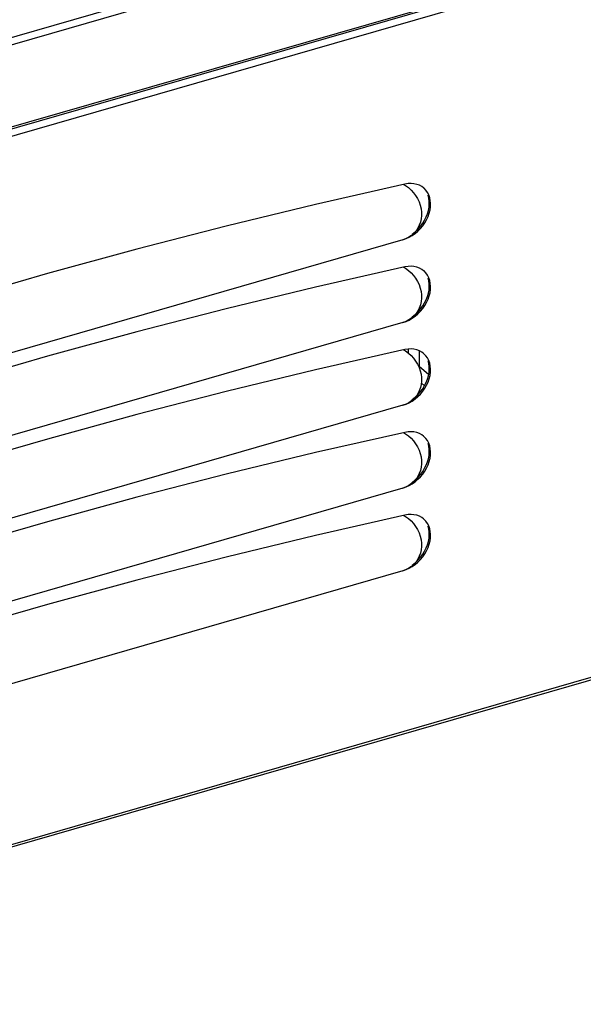
# Model space of a CAD drawing. Units: millimetres. Extents: x -1564 to 4346, y -688 to 2892.
# Drawn here: x 2437 to 2614, y -683 to -374 of the extents above; entities that cross this region are included whole.
import ezdxf

# ---------------------------------------------------------------- set-up
doc = ezdxf.new("R2010")
doc.units = ezdxf.units.MM
doc.header["$LTSCALE"] = 19.36
doc.layers.get('0').update_dxf_attribs({"linetype": 'CONTINUOUS'})
doc.layers.add('SEMPLIF', color=7, linetype='CONTINUOUS')

msp = doc.modelspace()

# ---------------------------------------------------------------- linework, layer by layer
at = {"color": 9, "linetype": 'Continuous'}
for p, q in [((2263.15, -429.09), (3313.21, -125.96)), ((2263.15, -431.4), (3314.01, -128.04)), ((2263.15, -457.2), (3314.01, -153.85)), ((3312.19, -157.41), (2264.47, -459.86)), ((3312.18, -379.79), (2264.46, -682.24))]:
    msp.add_line(p, q, dxfattribs=at)
at = {"color": 3, "linetype": 'Continuous'}
for p, q in [((3313.65, -154.69), (2263.15, -457.95)), ((2560.42, -441.39), (2561.38, -440.63)), ((2560.42, -467.37), (2561.38, -466.61)), ((2560.42, -493.35), (2561.38, -492.59)), ((2560.42, -519.33), (2561.38, -518.57)), ((2560.42, -545.31), (2561.38, -544.55))]:
    msp.add_line(p, q, dxfattribs=at)
at = {"color": 7, "linetype": 'Continuous'}
for p, q in [((3312.52, -380.44), (2263.69, -683.21)), ((2560.07, -427.53), (2560.83, -428.36)), ((2560.83, -428.36), (2561.51, -429.27)), ((2557.53, -443.15), (2306.38, -515.65)), ((2560.07, -453.51), (2560.83, -454.34)), ((2560.83, -454.34), (2561.51, -455.25)), ((2557.53, -469.13), (2306.38, -541.63)), ((2560.06, -479.49), (2560.83, -480.32)), ((2560.83, -480.32), (2561.51, -481.23)), ((2557.53, -495.11), (2306.38, -567.61)), ((2560.06, -505.47), (2560.83, -506.3)), ((2560.83, -506.3), (2561.51, -507.21)), ((2557.53, -521.09), (2306.38, -593.59)), ((2560.06, -531.45), (2560.82, -532.28)), ((2560.82, -532.28), (2561.51, -533.19)), ((2557.53, -547.07), (2306.38, -619.57))]:
    msp.add_line(p, q, dxfattribs=at)
for points in [[(2558.13, -425.68), (2530.11, -432.05), (2502.08, -438.85), (2474.04, -446.08), (2445.99, -453.75), (2417.93, -461.85), (2389.87, -470.38), (2361.83, -479.34), (2333.81, -488.72), (2305.79, -498.52)], [(2557.72, -425.77), (2558.29, -426.1), (2559.22, -426.77), (2560.07, -427.53)], [(2560.98, -425.55), (2560.07, -425.48), (2559.12, -425.52), (2558.13, -425.68)], [(2564.01, -426.88), (2563.45, -426.46), (2562.7, -426.05), (2561.86, -425.74), (2560.98, -425.55)], [(2559.5, -442.36), (2560.43, -441.82), (2561.33, -441.17), (2562.21, -440.42), (2563, -439.62), (2563.72, -438.76), (2564.37, -437.83), (2564.92, -436.87), (2565.38, -435.86), (2565.75, -434.82), (2566.01, -433.79), (2566.16, -432.79), (2566.19, -431.8), (2566.11, -430.85), (2565.92, -429.94), (2565.62, -429.07)], [(2561.51, -429.27), (2562.09, -430.23), (2562.57, -431.25), (2562.94, -432.32), (2563.2, -433.4), (2563.33, -434.47), (2563.34, -435.55), (2563.23, -436.6), (2563, -437.61), (2562.65, -438.6), (2562.2, -439.52), (2561.64, -440.35)], [(2565.62, -429.07), (2565.22, -428.28), (2564.72, -427.58), (2564.13, -426.97), (2564.01, -426.88)], [(2561.64, -440.35), (2560.97, -441.12), (2560.23, -441.78), (2559.41, -442.34)], [(2559.41, -442.34), (2558.51, -442.79), (2557.53, -443.15)], [(2557.53, -443.15), (2558.53, -442.8), (2559.5, -442.36)], [(2558.13, -451.66), (2530.11, -458.03), (2502.08, -464.83), (2474.04, -472.06), (2445.99, -479.73), (2417.92, -487.83), (2389.87, -496.36), (2361.83, -505.32), (2333.8, -514.7), (2305.79, -524.5)], [(2557.71, -451.75), (2558.29, -452.08), (2559.22, -452.75), (2560.07, -453.51)], [(2560.98, -451.53), (2560.07, -451.46), (2559.12, -451.5), (2558.13, -451.66)], [(2564.01, -452.86), (2563.45, -452.44), (2562.7, -452.03), (2561.86, -451.72), (2560.98, -451.53)], [(2565.61, -455.05), (2565.21, -454.26), (2564.72, -453.56), (2564.13, -452.95), (2564.01, -452.86)], [(2559.49, -468.34), (2560.42, -467.8), (2561.33, -467.15), (2562.2, -466.4), (2563, -465.6), (2563.72, -464.74), (2564.37, -463.81), (2564.92, -462.85), (2565.38, -461.84), (2565.75, -460.8), (2566.01, -459.77), (2566.16, -458.77), (2566.19, -457.78), (2566.11, -456.83), (2565.92, -455.92), (2565.61, -455.05)], [(2561.51, -455.25), (2562.09, -456.21), (2562.57, -457.23), (2562.94, -458.3), (2563.19, -459.38), (2563.33, -460.45), (2563.34, -461.53), (2563.23, -462.58), (2563, -463.59), (2562.65, -464.58), (2562.2, -465.5), (2561.64, -466.33)], [(2561.64, -466.33), (2560.97, -467.1), (2560.23, -467.76), (2559.41, -468.32)], [(2559.41, -468.32), (2558.51, -468.77), (2557.53, -469.13)], [(2557.53, -469.13), (2558.53, -468.78), (2559.49, -468.34)], [(2558.13, -477.64), (2530.11, -484.01), (2502.08, -490.81), (2474.04, -498.04), (2445.99, -505.71), (2417.92, -513.81), (2389.87, -522.34), (2361.83, -531.3), (2333.8, -540.68), (2305.79, -550.48)], [(2557.71, -477.73), (2558.29, -478.06), (2559.22, -478.73), (2560.06, -479.49)], [(2560.98, -477.51), (2560.07, -477.44), (2559.12, -477.48), (2558.13, -477.64)], [(2564.01, -478.84), (2563.45, -478.42), (2562.69, -478.01), (2561.86, -477.7), (2560.98, -477.51)], [(2565.61, -481.03), (2565.21, -480.24), (2564.72, -479.54), (2564.12, -478.93), (2564.01, -478.84)], [(2559.49, -494.32), (2560.42, -493.78), (2561.33, -493.13), (2562.2, -492.38), (2563, -491.58), (2563.72, -490.72), (2564.37, -489.79), (2564.92, -488.83), (2565.38, -487.82), (2565.75, -486.78), (2566.01, -485.75), (2566.15, -484.75), (2566.19, -483.76), (2566.11, -482.81), (2565.92, -481.9), (2565.61, -481.03)], [(2561.51, -481.23), (2562.09, -482.19), (2562.56, -483.21), (2562.94, -484.28), (2563.19, -485.36), (2563.32, -486.43), (2563.34, -487.51), (2563.23, -488.56), (2563, -489.57), (2562.65, -490.56), (2562.2, -491.48), (2561.64, -492.31)], [(2559.41, -494.3), (2558.51, -494.75), (2557.53, -495.11)], [(2557.53, -495.11), (2558.53, -494.76), (2559.49, -494.32)], [(2561.64, -492.31), (2560.97, -493.08), (2560.23, -493.74), (2559.41, -494.3)], [(2558.12, -503.62), (2530.11, -509.99), (2502.08, -516.79), (2474.04, -524.02), (2445.99, -531.69), (2417.92, -539.79), (2389.87, -548.32), (2361.83, -557.28), (2333.8, -566.66), (2305.78, -576.46)], [(2557.71, -503.71), (2558.29, -504.04), (2559.21, -504.71), (2560.06, -505.47)], [(2560.98, -503.49), (2560.07, -503.42), (2559.12, -503.46), (2558.12, -503.62)], [(2564.01, -504.81), (2563.45, -504.4), (2562.69, -503.99), (2561.86, -503.68), (2560.98, -503.49)], [(2559.49, -520.3), (2560.42, -519.76), (2561.33, -519.11), (2562.2, -518.36), (2563, -517.56), (2563.72, -516.7), (2564.37, -515.77), (2564.92, -514.81), (2565.38, -513.8), (2565.75, -512.76), (2566.01, -511.73), (2566.15, -510.73), (2566.19, -509.74), (2566.11, -508.79), (2565.92, -507.88), (2565.61, -507.01)], [(2565.61, -507.01), (2565.21, -506.22), (2564.72, -505.52), (2564.12, -504.91), (2564.01, -504.81)], [(2561.51, -507.21), (2562.09, -508.17), (2562.56, -509.19), (2562.94, -510.26), (2563.19, -511.34), (2563.32, -512.41), (2563.34, -513.49), (2563.23, -514.54), (2563, -515.55), (2562.65, -516.54), (2562.2, -517.46), (2561.64, -518.29)], [(2561.64, -518.29), (2560.97, -519.06), (2560.22, -519.72), (2559.41, -520.28)], [(2559.41, -520.28), (2558.51, -520.73), (2557.53, -521.09)], [(2557.53, -521.09), (2558.53, -520.74), (2559.49, -520.3)], [(2558.12, -529.6), (2530.11, -535.97), (2502.08, -542.77), (2474.04, -550), (2445.99, -557.67), (2417.92, -565.77), (2389.87, -574.3), (2361.83, -583.26), (2333.8, -592.64), (2305.78, -602.44)], [(2557.71, -529.69), (2558.29, -530.02), (2559.21, -530.69), (2560.06, -531.45)], [(2560.98, -529.47), (2560.07, -529.4), (2559.12, -529.44), (2558.12, -529.6)], [(2564.01, -530.79), (2563.45, -530.38), (2562.69, -529.97), (2561.86, -529.66), (2560.98, -529.47)], [(2565.61, -532.99), (2565.21, -532.2), (2564.72, -531.5), (2564.12, -530.89), (2564.01, -530.79)], [(2559.49, -546.28), (2560.42, -545.74), (2561.33, -545.09), (2562.2, -544.34), (2563, -543.54), (2563.72, -542.68), (2564.36, -541.75), (2564.92, -540.79), (2565.38, -539.78), (2565.75, -538.74), (2566.01, -537.71), (2566.15, -536.71), (2566.19, -535.72), (2566.11, -534.77), (2565.92, -533.86), (2565.61, -532.99)], [(2561.51, -533.19), (2562.09, -534.15), (2562.56, -535.17), (2562.94, -536.24), (2563.19, -537.32), (2563.32, -538.39), (2563.33, -539.47), (2563.23, -540.52), (2563, -541.53), (2562.65, -542.52), (2562.19, -543.44), (2561.63, -544.27)], [(2559.41, -546.26), (2558.51, -546.71), (2557.53, -547.07)], [(2557.53, -547.07), (2558.53, -546.72), (2559.49, -546.28)], [(2561.63, -544.27), (2560.97, -545.04), (2560.22, -545.7), (2559.41, -546.26)]]:
    msp.add_lwpolyline(points, dxfattribs=at)
at = {"color": 3, "linetype": 'Continuous'}
for points in [[(2561.38, -440.63), (2562.27, -439.77), (2563.05, -438.87), (2563.74, -437.94), (2564.33, -436.97), (2564.82, -435.98), (2565.21, -434.97), (2565.51, -433.94), (2565.7, -432.94), (2565.79, -431.95), (2565.76, -430.98), (2565.63, -430.06), (2565.39, -429.18)], [(2561.38, -466.61), (2562.26, -465.75), (2563.05, -464.85), (2563.74, -463.92), (2564.33, -462.95), (2564.82, -461.96), (2565.21, -460.95), (2565.51, -459.92), (2565.7, -458.92), (2565.79, -457.93), (2565.76, -456.96), (2565.63, -456.04), (2565.38, -455.16)], [(2561.38, -492.59), (2562.26, -491.73), (2563.05, -490.83), (2563.74, -489.9), (2564.33, -488.93), (2564.82, -487.94), (2565.21, -486.93), (2565.51, -485.9), (2565.7, -484.9), (2565.79, -483.91), (2565.76, -482.94), (2565.63, -482.02), (2565.38, -481.14)], [(2561.38, -518.57), (2562.26, -517.71), (2563.05, -516.81), (2563.74, -515.88), (2564.33, -514.91), (2564.82, -513.92), (2565.21, -512.91), (2565.51, -511.88), (2565.7, -510.87), (2565.78, -509.89), (2565.76, -508.92), (2565.63, -508), (2565.38, -507.12)], [(2561.38, -544.55), (2562.26, -543.69), (2563.05, -542.79), (2563.73, -541.86), (2564.32, -540.89), (2564.82, -539.9), (2565.21, -538.89), (2565.51, -537.86), (2565.7, -536.85), (2565.78, -535.87), (2565.76, -534.9), (2565.63, -533.98), (2565.38, -533.1)]]:
    msp.add_lwpolyline(points, dxfattribs=at)
at = {"layer": 'SEMPLIF', "color": 6, "linetype": 'Continuous'}
msp.add_line((2562.83, -464.09), (2563.31, -464.5), dxfattribs=at)
at = {"layer": 'SEMPLIF', "color": 9, "linetype": 'Continuous'}
for p, q in [((2559.18, -477.48), (2559.18, -478.71)), ((2562.6, -477.98), (2562.6, -482.81)), ((2562.6, -482.81), (2565.6, -485.41)), ((2563.28, -488.06), (2564.31, -488.96))]:
    msp.add_line(p, q, dxfattribs=at)

doc.saveas('drawing.dxf')
